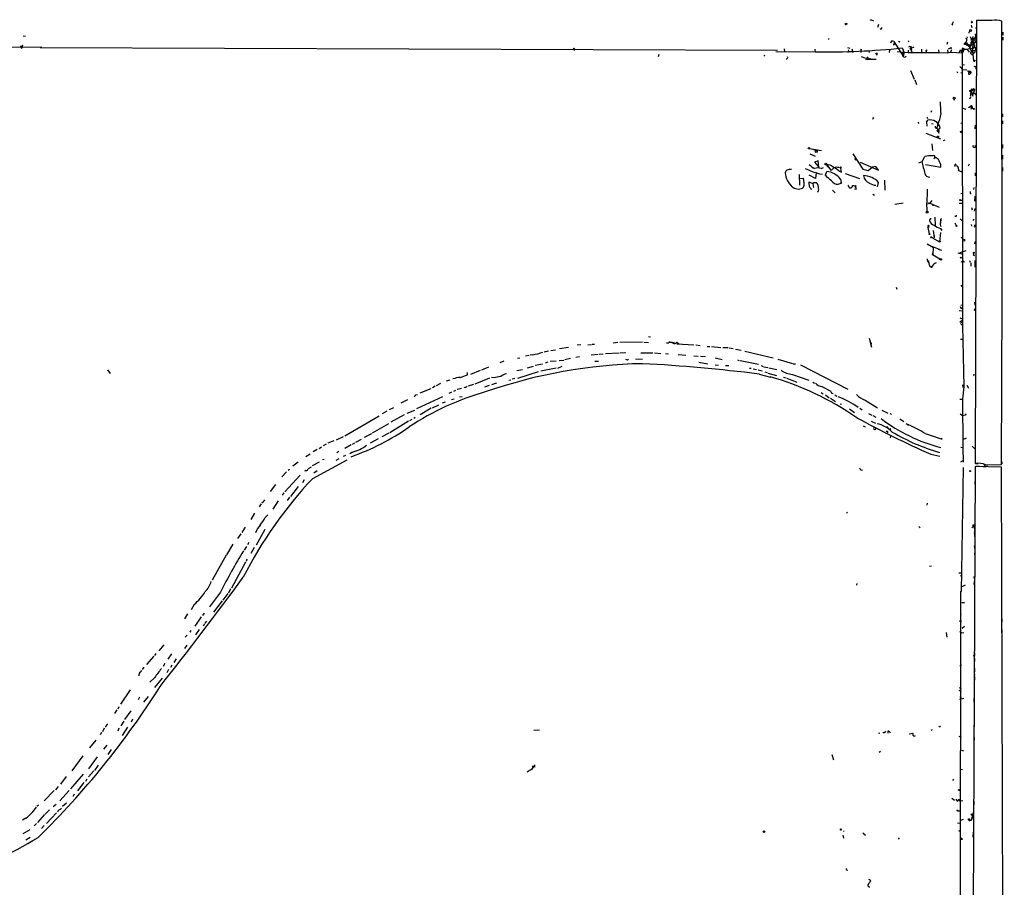
# Model space of a CAD drawing. Extents: x 0 to 740, y 3539 to 4472.
# Drawn here: x 460 to 740, y 4224 to 4471 of the extents above; entities that cross this region are included whole.
import ezdxf

# ---------------------------------------------------------------- set-up
doc = ezdxf.new("R2010")
doc.units = 0
doc.header["$MEASUREMENT"] = 0
doc.layers.add('MAIN', color=5, linetype='CONTINUOUS')

msp = doc.modelspace()

# ---------------------------------------------------------------- linework, layer by layer
at = {"layer": 'MAIN'}
for p, q in [((702.056, 4470.8214), (702.7333, 4470.5674)), ((730.5887, 4470.2288), (730.8427, 4469.9748)), ((730.8427, 4469.9748), (730.8427, 4470.1441)), ((730.8427, 4470.1441), (730.8427, 4469.9748)), ((732.028, 4470.6521), (731.6893, 4344.4141)), ((736.4307, 4470.6521), (732.028, 4470.6521)), ((739.394, 4391.5734), (739.3093, 4470.4828)), ((704.1727, 4469.5514), (703.834, 4468.7048)), ((725.0853, 4469.6361), (725.3393, 4469.2974)), ((730.5887, 4469.3821), (730.758, 4468.5354)), ((731.8587, 4468.7048), (731.9433, 4468.1968)), ((739.5633, 4467.3501), (739.5633, 4466.5034)), ((460.5867, 4466.3341), (461.264, 4466.1648)), ((689.864, 4465.4028), (690.118, 4465.4874)), ((708.4907, 4464.6408), (708.7447, 4464.2174)), ((708.4907, 4464.6408), (711.2, 4460.4921)), ((712.8087, 4464.7254), (712.6393, 4464.5561)), ((723.8153, 4464.4714), (723.646, 4463.8788)), ((729.3187, 4465.9954), (729.4033, 4465.6568)), ((730.25, 4466.0801), (730.5887, 4465.4028)), ((730.8427, 4465.3181), (730.4193, 4465.1488)), ((730.5887, 4465.3181), (730.4193, 4465.1488)), ((730.4193, 4465.1488), (731.6047, 4465.0641)), ((730.758, 4464.7254), (731.012, 4464.4714)), ((731.012, 4465.3181), (731.6047, 4465.0641)), ((731.012, 4465.3181), (731.6047, 4465.0641)), ((731.8587, 4464.4714), (731.52, 4464.2174)), ((731.8587, 4466.2494), (731.6893, 4465.9108)), ((739.5633, 4465.9108), (739.5633, 4465.0641)), ((421.0473, 4462.7781), (465.9207, 4463.2014)), ((459.8247, 4463.5401), (460.0787, 4462.6934)), ((460.4173, 4463.6248), (460.0787, 4462.6934)), ((465.4127, 4462.9474), (675.386, 4462.1854)), ((617.5587, 4462.6088), (617.474, 4462.1008)), ((674.9627, 4461.8468), (686.1387, 4461.7621)), ((677.2487, 4462.6088), (677.418, 4461.7621)), ((686.054, 4462.5241), (686.1387, 4461.7621)), ((695.3673, 4462.9474), (695.96, 4462.7781)), ((695.6213, 4462.2701), (695.452, 4461.5928)), ((696.5527, 4462.6088), (696.8913, 4461.5081)), ((699.0927, 4462.2701), (699.0927, 4461.5928)), ((701.3787, 4462.0161), (701.4633, 4461.5928)), ((703.7493, 4460.8308), (703.7493, 4461.4234)), ((707.3053, 4462.1854), (707.2207, 4461.5928)), ((708.5753, 4463.7094), (708.3213, 4463.7094)), ((709.5067, 4461.8468), (712.6393, 4461.5928)), ((710.184, 4462.7781), (710.8613, 4462.8628)), ((710.8613, 4462.8628), (711.454, 4461.5081)), ((711.454, 4461.5081), (711.2, 4460.4921)), ((712.6393, 4461.5928), (721.36, 4461.5081)), ((713.4013, 4463.3708), (713.5707, 4462.1854)), ((714.248, 4463.0321), (713.4013, 4462.6934)), ((713.6553, 4461.7621), (713.9093, 4461.5081)), ((716.3647, 4462.5241), (716.4493, 4461.5081)), ((717.804, 4462.1008), (717.6347, 4461.5081)), ((721.2753, 4462.2701), (721.36, 4461.5081)), ((721.36, 4461.5081), (723.9, 4461.4234)), ((723.8153, 4462.2701), (723.9, 4461.4234)), ((723.9, 4461.4234), (724.662, 4461.6774)), ((724.0693, 4462.6088), (724.662, 4462.8628)), ((724.916, 4462.3548), (724.662, 4461.6774)), ((724.662, 4461.6774), (728.0487, 4461.4234)), ((727.3713, 4462.1854), (727.1173, 4461.5081)), ((727.3713, 4462.1854), (731.8587, 4462.9474)), ((727.3713, 4462.1854), (728.0487, 4461.4234)), ((728.0487, 4462.8628), (727.964, 4462.5241)), ((727.964, 4462.5241), (728.0487, 4384.5461)), ((728.6413, 4462.6088), (728.0487, 4461.4234)), ((728.3027, 4462.6934), (728.6413, 4462.6088)), ((728.6413, 4464.1328), (728.472, 4463.7941)), ((728.6413, 4462.6088), (729.4033, 4462.4394)), ((728.8107, 4464.2174), (730.3347, 4463.6248)), ((728.8953, 4463.9634), (729.234, 4463.9634)), ((729.4033, 4462.4394), (729.996, 4461.6774)), ((729.9113, 4463.5401), (730.3347, 4463.6248)), ((729.9113, 4463.5401), (730.1653, 4462.9474)), ((730.1653, 4462.9474), (730.6733, 4461.6774)), ((730.504, 4463.6248), (730.3347, 4463.6248)), ((730.8427, 4461.7621), (730.3347, 4461.5928)), ((730.4193, 4462.1008), (731.6893, 4462.1854)), ((731.4353, 4463.1168), (731.012, 4462.9474)), ((731.52, 4464.2174), (731.0967, 4463.7941)), ((731.4353, 4463.1168), (731.52, 4463.2861)), ((731.52, 4463.2861), (731.4353, 4463.1168)), ((731.52, 4463.7941), (731.52, 4463.2861)), ((731.6047, 4463.1168), (731.8587, 4462.9474)), ((641.5193, 4460.4074), (641.6887, 4461.0848)), ((671.7453, 4460.8308), (671.4913, 4460.4921)), ((699.262, 4460.4074), (700.278, 4460.0688)), ((701.1247, 4459.6454), (703.4953, 4459.6454)), ((731.012, 4461.3388), (731.012, 4461.0848)), ((731.1813, 4461.3388), (731.012, 4461.0848)), ((731.012, 4460.9154), (731.1813, 4459.3914)), ((731.0967, 4459.8148), (731.1813, 4459.3914)), ((713.232, 4456.4281), (714.3327, 4453.9728)), ((726.44, 4456.1741), (726.694, 4455.7508)), ((727.2867, 4457.5288), (728.218, 4456.5974)), ((727.6253, 4455.8354), (728.1333, 4455.7508)), ((728.218, 4458.1214), (728.6413, 4458.0368)), ((729.3187, 4456.5128), (728.218, 4456.5974)), ((730.1653, 4455.9201), (730.0807, 4455.6661)), ((731.8587, 4457.5288), (731.8587, 4456.7668)), ((714.502, 4453.8034), (715.01, 4452.4488)), ((730.0807, 4450.7554), (730.5887, 4450.7554)), ((730.5887, 4450.7554), (730.3347, 4449.6548)), ((730.5887, 4451.1788), (730.5887, 4450.7554)), ((730.5887, 4450.7554), (731.52, 4450.9248)), ((730.5887, 4450.7554), (731.012, 4449.1468)), ((731.012, 4451.0941), (731.52, 4450.9248)), ((731.52, 4450.9248), (731.0967, 4449.9088)), ((731.3507, 4451.1788), (731.52, 4450.9248)), ((725.7627, 4448.3001), (725.5933, 4447.8768)), ((730.4193, 4448.8928), (730.0807, 4448.2154)), ((730.3347, 4449.6548), (731.3507, 4449.8241)), ((730.3347, 4449.6548), (730.504, 4449.4854)), ((730.3347, 4449.6548), (730.504, 4449.4854)), ((730.3347, 4449.2314), (730.504, 4449.4854)), ((731.6893, 4449.6548), (731.774, 4449.4854)), ((719.2433, 4444.9134), (719.074, 4444.4054)), ((728.1333, 4445.6754), (729.0647, 4445.4214)), ((730.25, 4446.0988), (729.8267, 4445.7601)), ((730.5887, 4445.8448), (730.8427, 4445.8448)), ((730.758, 4445.5908), (730.8427, 4445.8448)), ((730.8427, 4445.8448), (731.1813, 4445.5061)), ((702.6487, 4442.9661), (702.9027, 4443.0508)), ((718.058, 4442.8814), (718.312, 4442.9661)), ((731.9433, 4443.8128), (731.9433, 4442.7121)), ((739.4787, 4444.0668), (739.4787, 4443.2201)), ((739.4787, 4442.0348), (739.4787, 4441.1881)), ((715.3487, 4441.6961), (715.6873, 4441.3574)), ((717.804, 4441.6961), (717.8887, 4440.5108)), ((719.2433, 4441.3574), (719.7513, 4441.1881)), ((721.0213, 4441.1034), (720.7673, 4440.0874)), ((720.852, 4440.0028), (721.36, 4438.5634)), ((721.0213, 4439.4948), (721.6987, 4440.0874)), ((727.3713, 4439.0714), (728.0487, 4439.2408)), ((727.6253, 4441.4421), (728.1333, 4441.5268)), ((731.6893, 4440.8494), (731.6047, 4439.8334)), ((717.6347, 4438.5634), (721.7833, 4436.9548)), ((723.0533, 4436.5314), (722.5453, 4436.3621)), ((727.456, 4438.9021), (728.0487, 4438.5634)), ((684.53, 4434.1608), (687.9167, 4433.6528)), ((685.4613, 4433.9914), (685.9693, 4433.9068)), ((685.4613, 4433.9914), (686.4773, 4433.6528)), ((685.9693, 4433.9068), (686.4773, 4433.6528)), ((719.328, 4435.5154), (719.4973, 4433.6528)), ((739.4787, 4435.3461), (739.4787, 4434.3301)), ((684.6147, 4432.6368), (686.1387, 4432.0441)), ((686.9853, 4430.6894), (685.9693, 4430.2661)), ((687.1547, 4428.8268), (686.9853, 4430.6894)), ((696.8067, 4432.6368), (699.6853, 4428.3188)), ((697.484, 4431.1974), (697.6533, 4430.8588)), ((716.6187, 4430.5201), (717.3807, 4431.8748)), ((720.1747, 4431.9594), (719.9207, 4431.1974)), ((720.6827, 4431.5361), (720.2593, 4431.5361)), ((739.4787, 4432.2981), (739.4787, 4431.1128)), ((685.3767, 4428.6574), (685.7153, 4428.6574)), ((685.9693, 4430.2661), (687.1547, 4428.8268)), ((687.832, 4428.4881), (688.5093, 4428.7421)), ((689.356, 4429.5888), (689.61, 4428.9961)), ((689.356, 4429.5888), (690.626, 4427.9801)), ((692.8273, 4427.8108), (693.5893, 4427.4721)), ((693.5893, 4427.4721), (693.42, 4428.5728)), ((698.9233, 4430.2661), (704.1727, 4427.9801)), ((699.6853, 4428.3188), (701.2093, 4427.8954)), ((701.2093, 4427.8954), (702.31, 4428.8268)), ((703.4107, 4429.0808), (702.31, 4428.8268)), ((704.1727, 4427.9801), (703.4107, 4429.0808)), ((715.6027, 4430.0968), (716.6187, 4430.5201)), ((717.55, 4429.6734), (721.868, 4428.8268)), ((725.7627, 4429.5041), (725.932, 4429.0808)), ((726.7787, 4427.9801), (727.8793, 4427.5568)), ((726.948, 4428.3188), (727.0327, 4427.7261)), ((729.996, 4429.7581), (729.6573, 4429.1654)), ((739.4787, 4428.7421), (739.4787, 4427.7261)), ((681.5667, 4426.7948), (681.6513, 4423.7468)), ((681.6513, 4425.6094), (682.752, 4425.6941)), ((686.2233, 4425.6094), (684.4453, 4426.6254)), ((686.3927, 4427.2181), (686.2233, 4425.6094)), ((687.324, 4426.9641), (688.1707, 4426.8794)), ((689.102, 4426.6254), (689.4407, 4427.6414)), ((689.61, 4425.9481), (689.102, 4426.6254)), ((693.3353, 4425.4401), (693.5047, 4424.5088)), ((694.69, 4427.0488), (698.754, 4425.6094)), ((705.866, 4425.1861), (705.9507, 4422.3074)), ((731.6893, 4427.2181), (731.6893, 4426.3714)), ((684.3607, 4424.6781), (685.4613, 4424.2548)), ((685.4613, 4424.2548), (685.7153, 4424.5088)), ((685.7153, 4424.5088), (685.4613, 4424.2548)), ((685.4613, 4424.2548), (685.6307, 4423.0694)), ((685.7153, 4424.5088), (686.4773, 4424.5088)), ((691.0493, 4422.3074), (691.8113, 4421.5454)), ((693.2507, 4424.1701), (693.5047, 4424.5088)), ((693.5047, 4424.1701), (693.2507, 4424.1701)), ((696.3833, 4422.9001), (695.96, 4422.9001)), ((697.8227, 4422.4768), (697.3147, 4422.5614)), ((703.9187, 4423.2388), (704.1727, 4424.5088)), ((717.9733, 4422.6461), (717.8887, 4418.2434)), ((731.266, 4423.0694), (731.1813, 4422.4768)), ((702.564, 4421.2068), (702.9873, 4420.8681)), ((727.5407, 4419.5134), (727.964, 4419.5134)), ((727.6253, 4421.3761), (727.964, 4421.4608)), ((730.25, 4421.4608), (730.504, 4421.2914)), ((731.6047, 4420.6141), (731.52, 4419.1748)), ((708.8293, 4418.3281), (711.2, 4418.6668)), ((717.804, 4418.7514), (717.8887, 4416.2961)), ((719.328, 4419.3441), (718.7353, 4418.5821)), ((718.7353, 4418.5821), (721.4447, 4417.4814)), ((719.582, 4418.0741), (719.9207, 4418.0741)), ((727.1173, 4418.5821), (727.964, 4418.5821)), ((730.6733, 4417.3968), (730.8427, 4416.7194)), ((731.6047, 4417.0581), (731.4353, 4416.2961)), ((718.9047, 4414.1794), (718.6507, 4413.6714)), ((718.9047, 4414.1794), (718.6507, 4413.6714)), ((720.1747, 4414.6028), (720.2593, 4412.1474)), ((722.122, 4414.2641), (721.868, 4414.0948)), ((726.186, 4414.8568), (725.932, 4414.8568)), ((727.456, 4414.1794), (728.0487, 4413.5021)), ((731.266, 4414.0101), (731.012, 4413.6714)), ((718.2273, 4411.7241), (718.3967, 4412.0628)), ((718.3967, 4411.7241), (718.2273, 4411.7241)), ((718.2273, 4411.7241), (718.566, 4409.8614)), ((718.6507, 4413.6714), (718.82, 4413.2481)), ((720.2593, 4412.1474), (720.6827, 4411.8934)), ((721.7833, 4411.3854), (722.2067, 4410.7928)), ((725.932, 4412.9941), (726.2707, 4412.2321)), ((730.504, 4412.4861), (730.6733, 4412.0628)), ((719.328, 4408.8454), (721.5293, 4407.5754)), ((719.7513, 4410.7928), (720.0053, 4408.7608)), ((720.0053, 4409.3534), (720.0053, 4408.7608)), ((721.7833, 4410.2848), (721.5293, 4407.5754)), ((727.71, 4408.7608), (728.0487, 4408.9301)), ((718.058, 4407.0674), (719.836, 4405.9668)), ((719.4973, 4406.3054), (721.4447, 4405.4588)), ((719.7513, 4404.1041), (719.836, 4405.9668)), ((721.106, 4405.5434), (722.122, 4405.2048)), ((721.1907, 4407.7448), (721.614, 4407.9141)), ((721.7833, 4407.5754), (721.5293, 4407.5754)), ((731.6893, 4407.7448), (731.52, 4406.9828)), ((719.4973, 4404.1888), (719.7513, 4404.1041)), ((719.7513, 4404.1041), (719.4973, 4404.0194)), ((719.4973, 4404.0194), (721.7833, 4402.6648)), ((721.4447, 4402.6648), (721.7833, 4402.6648)), ((726.7787, 4404.4428), (728.1333, 4404.1041)), ((729.0647, 4405.0354), (727.2867, 4404.4428)), ((727.71, 4403.0034), (728.1333, 4403.0881)), ((731.1813, 4403.7654), (731.52, 4403.6808)), ((718.7353, 4400.5481), (719.074, 4400.4634)), ((719.074, 4400.4634), (719.4127, 4400.6328)), ((727.6253, 4401.9874), (728.1333, 4401.8181)), ((728.1333, 4402.1568), (728.6413, 4401.9028)), ((730.1653, 4401.9028), (730.4193, 4401.9874)), ((730.4193, 4401.5641), (730.4193, 4400.6328)), ((731.6047, 4402.2414), (731.6047, 4400.3788)), ((709.168, 4394.7061), (709.3373, 4394.1134)), ((727.6253, 4395.2141), (728.0487, 4394.7061)), ((739.2247, 4344.1601), (739.394, 4391.5734)), ((727.6253, 4389.5414), (728.1333, 4389.6261)), ((727.71, 4388.6101), (728.0487, 4388.7794)), ((731.52, 4390.3881), (731.6047, 4389.5414)), ((727.1173, 4388.0174), (728.0487, 4387.9328)), ((727.2867, 4385.9008), (727.964, 4385.6468)), ((731.4353, 4388.1868), (731.6047, 4388.0174)), ((727.964, 4385.1388), (727.2867, 4384.8001)), ((727.5407, 4384.2921), (728.0487, 4383.7841)), ((728.0487, 4384.7154), (728.0487, 4383.7841)), ((728.0487, 4383.7841), (728.472, 4366.2581)), ((638.6407, 4380.5668), (639.2333, 4380.4821)), ((615.8653, 4377.5188), (613.3253, 4377.0954)), ((619.4213, 4378.1961), (618.3207, 4378.1114)), ((621.3687, 4378.2808), (622.3847, 4378.3654)), ((622.6387, 4378.4501), (623.316, 4378.4501)), ((629.92, 4378.8734), (628.5653, 4378.7041)), ((636.9473, 4378.9581), (630.5127, 4378.8734)), ((637.286, 4378.9581), (638.6407, 4378.8734)), ((643.8053, 4378.7888), (644.4827, 4378.7888)), ((646.176, 4378.6194), (645.922, 4378.7888)), ((646.684, 4378.5348), (651.5947, 4378.1961)), ((646.7687, 4379.0428), (647.2767, 4378.5348)), ((652.1027, 4378.1961), (653.3727, 4378.0268)), ((655.32, 4377.7728), (656.1667, 4377.7728)), ((656.59, 4377.7728), (659.2147, 4377.5188)), ((659.8073, 4377.5188), (661.3313, 4377.4341)), ((661.5853, 4377.3494), (662.7707, 4377.1801)), ((702.2253, 4377.5188), (701.6327, 4380.0588)), ((701.9713, 4378.7041), (702.056, 4378.4501)), ((701.9713, 4378.7041), (702.056, 4378.4501)), ((727.5407, 4379.8894), (728.1333, 4379.8894)), ((604.6893, 4375.2328), (603.5887, 4374.9788)), ((605.6207, 4375.4021), (604.9433, 4375.3174)), ((610.1927, 4376.4181), (608.9227, 4376.1641)), ((610.87, 4376.5874), (612.14, 4376.8414)), ((618.998, 4374.8094), (617.982, 4374.6401)), ((622.3, 4375.4021), (624.332, 4375.5714)), ((624.586, 4375.5714), (625.7713, 4375.6561)), ((630.2587, 4375.8254), (626.364, 4375.6561)), ((632.206, 4375.9948), (630.5973, 4375.8254)), ((636.4393, 4375.9101), (639.9107, 4375.9948)), ((640.334, 4375.9948), (642.1967, 4375.7408)), ((643.4667, 4375.7408), (644.3133, 4375.6561)), ((647.1073, 4375.4868), (649.3087, 4375.3174)), ((651.5947, 4375.0634), (652.78, 4374.9788)), ((653.4573, 4374.9788), (654.8967, 4374.8941)), ((657.606, 4374.5554), (659.638, 4374.0474)), ((663.448, 4377.0108), (665.0567, 4376.6721)), ((666.0727, 4376.4181), (674.116, 4374.5554)), ((591.1427, 4371.0841), (593.1747, 4371.9308)), ((597.4927, 4373.5394), (596.3073, 4373.1161)), ((601.98, 4374.4708), (601.3027, 4374.3014)), ((605.79, 4372.1001), (604.0967, 4371.5921)), ((606.3827, 4372.4388), (608.4993, 4372.8621)), ((609.9387, 4373.2854), (609.2613, 4373.0314)), ((612.394, 4373.6241), (610.616, 4373.4548)), ((614.0027, 4372.0154), (612.7327, 4371.5074)), ((614.5107, 4373.7934), (613.2407, 4373.7088)), ((616.458, 4374.3014), (614.8493, 4373.9628)), ((623.4007, 4373.5394), (624.4167, 4373.5394)), ((632.6293, 4373.9628), (632.968, 4374.1321)), ((634.9153, 4374.2168), (636.9473, 4374.1321)), ((652.9493, 4373.2854), (655.574, 4372.8621)), ((657.606, 4372.5234), (658.622, 4372.4388)), ((660.5693, 4372.3541), (661.5007, 4372.3541)), ((663.956, 4373.9628), (664.464, 4373.7934)), ((664.8027, 4373.7934), (669.9673, 4372.6928)), ((670.7293, 4372.3541), (671.322, 4372.1001)), ((671.4913, 4371.9308), (672.592, 4371.7614)), ((675.4707, 4374.1321), (679.6193, 4372.9468)), ((679.8733, 4372.8621), (680.5507, 4372.8621)), ((681.99, 4372.5234), (695.452, 4365.5808)), ((484.5473, 4371.0841), (485.3093, 4370.0681)), ((587.0787, 4369.6448), (587.0787, 4370.3221)), ((588.0947, 4369.8988), (590.804, 4370.9994)), ((594.614, 4368.7981), (593.9367, 4368.8828)), ((601.1333, 4370.9148), (602.742, 4371.2534)), ((601.472, 4368.7134), (607.314, 4370.6608)), ((612.394, 4371.5921), (607.9913, 4370.7454)), ((667.4273, 4371.5921), (667.9353, 4371.5921)), ((668.4433, 4371.4228), (669.3747, 4371.2534)), ((669.8827, 4371.0841), (670.9833, 4370.8301)), ((670.1367, 4369.8988), (673.4387, 4369.0521)), ((671.7453, 4370.5761), (672.4227, 4370.3221)), ((672.6767, 4370.1528), (675.132, 4369.4754)), ((672.9307, 4371.6768), (675.2167, 4371.1688)), ((677.0793, 4369.0521), (677.8413, 4368.7981)), ((679.6193, 4369.8141), (684.276, 4368.2054)), ((731.4353, 4369.5601), (731.1813, 4369.3908)), ((577.9347, 4366.4274), (577.1727, 4366.0041)), ((579.4587, 4367.1894), (578.1887, 4366.5968)), ((581.152, 4367.9514), (582.168, 4368.2901)), ((586.486, 4366.0041), (586.1473, 4366.0888)), ((588.8567, 4366.9354), (587.3327, 4366.4274)), ((593.344, 4368.7134), (589.1953, 4367.0201)), ((593.2593, 4366.6814), (591.9893, 4366.1734)), ((595.376, 4367.2741), (593.9367, 4366.8508)), ((598.8473, 4368.2054), (599.44, 4368.2901)), ((600.6253, 4368.6288), (599.8633, 4368.4594)), ((678.0107, 4368.7134), (680.8893, 4367.6128)), ((685.4613, 4367.6128), (685.9693, 4367.2741)), ((688.0013, 4366.3428), (690.5413, 4364.9881)), ((728.0487, 4366.8508), (728.1333, 4366.0888)), ((728.472, 4366.2581), (728.0487, 4362.7868)), ((729.3187, 4366.7661), (729.8267, 4365.9194)), ((572.4313, 4363.9721), (572.8547, 4364.0568)), ((572.6853, 4360.0774), (580.0513, 4363.5488)), ((576.6647, 4365.6654), (573.532, 4364.4801)), ((582.5913, 4364.7341), (581.7447, 4364.3954)), ((583.692, 4365.2421), (583.0993, 4364.9034)), ((585.3853, 4365.8348), (584.2, 4365.4961)), ((584.7927, 4363.3794), (585.5547, 4363.5488)), ((687.832, 4364.6494), (688.4247, 4364.2261)), ((689.0173, 4363.9721), (690.118, 4363.1254)), ((690.88, 4364.4801), (691.2187, 4364.3954)), ((691.7267, 4363.9721), (692.3193, 4363.6334)), ((569.976, 4362.5328), (568.1133, 4361.6014)), ((577.1727, 4360.2468), (578.9507, 4361.0934)), ((580.7287, 4361.9401), (579.882, 4361.6014)), ((582.5067, 4362.7021), (583.3533, 4362.8714)), ((690.4567, 4363.0408), (691.896, 4362.1094)), ((693.2507, 4361.4321), (693.5893, 4361.3474)), ((700.3627, 4362.4481), (703.9187, 4360.2468)), ((727.2867, 4362.7868), (728.0487, 4362.7868)), ((728.0487, 4362.7868), (728.1333, 4348.9861)), ((552.196, 4352.2881), (561.9327, 4357.9608)), ((564.134, 4359.3154), (562.7793, 4358.5534)), ((564.896, 4359.8234), (566.166, 4360.3314)), ((569.0447, 4358.2994), (565.2347, 4356.1828)), ((569.8913, 4358.8074), (572.0927, 4359.6541)), ((576.7493, 4360.1621), (573.6167, 4358.2994)), ((695.8753, 4359.9928), (697.3147, 4358.9768)), ((698.8387, 4360.1621), (699.516, 4359.7388)), ((701.294, 4358.6381), (702.2253, 4358.2148)), ((702.564, 4358.1301), (703.4107, 4357.6221)), ((705.104, 4359.6541), (706.7973, 4358.8074)), ((707.39, 4358.6381), (707.898, 4358.4688)), ((727.3713, 4358.5534), (728.0487, 4358.1301)), ((728.0487, 4358.1301), (728.8953, 4358.2994)), ((564.642, 4355.7594), (559.9853, 4353.0501)), ((570.3147, 4356.4368), (564.9807, 4353.1348)), ((571.246, 4356.9448), (570.5687, 4356.6061)), ((572.1773, 4357.5374), (571.8387, 4357.2834)), ((699.77, 4355.1668), (700.3627, 4354.9128)), ((702.056, 4356.5214), (703.326, 4355.9288)), ((710.2687, 4357.1141), (711.3693, 4356.3521)), ((712.0467, 4355.8441), (712.5547, 4355.5054)), ((559.7313, 4352.8808), (557.6993, 4351.7801)), ((564.7267, 4353.0501), (562.6947, 4352.0341)), ((707.2207, 4354.0661), (707.644, 4354.4048)), ((707.5593, 4352.2881), (707.4747, 4351.6954)), ((717.4653, 4352.9654), (722.0373, 4351.4414)), ((546.862, 4349.9174), (546.0153, 4349.4094)), ((549.0633, 4350.8488), (547.37, 4350.1714)), ((551.688, 4352.0341), (549.656, 4351.1028)), ((553.974, 4349.7481), (552.196, 4348.6474)), ((554.9053, 4350.1714), (554.228, 4349.8328)), ((556.8527, 4351.2721), (555.244, 4350.4254)), ((561.6787, 4351.4414), (559.3927, 4350.2561)), ((728.218, 4351.2721), (729.234, 4351.6954)), ((728.8107, 4351.4414), (728.218, 4351.2721)), ((730.8427, 4349.3248), (731.6047, 4348.5628)), ((541.02, 4346.4461), (542.29, 4347.2081)), ((544.322, 4348.3934), (543.1367, 4347.7161)), ((544.83, 4348.6474), (545.5073, 4349.1554)), ((550.5027, 4347.8008), (549.91, 4347.4621)), ((551.7727, 4346.5308), (552.45, 4346.7848)), ((554.3127, 4347.6314), (553.6353, 4347.2081)), ((719.074, 4347.0388), (721.614, 4346.5308)), ((727.6253, 4349.0708), (728.1333, 4348.9861)), ((728.1333, 4348.9861), (728.3027, 4344.7528)), ((537.3793, 4343.7368), (538.9033, 4344.9221)), ((542.9673, 4343.8214), (544.9993, 4344.9221)), ((543.052, 4340.1808), (552.8733, 4345.4301)), ((545.846, 4345.5148), (546.2693, 4345.6841)), ((550.5027, 4345.7688), (549.5713, 4345.2608)), ((728.1333, 4345.1761), (727.5407, 4344.7528)), ((732.028, 4343.7368), (732.8747, 4343.6521)), ((732.1973, 4344.4141), (732.536, 4344.4141)), ((734.6527, 4343.9908), (739.2247, 4344.1601)), ((734.7373, 4343.9908), (735.33, 4343.9908)), ((739.3093, 4344.9221), (739.3093, 4344.3294)), ((535.6013, 4342.0434), (534.2467, 4340.6041)), ((539.4113, 4341.1121), (535.0933, 4336.3708)), ((536.448, 4342.7208), (536.0247, 4342.4668)), ((541.1047, 4342.4668), (540.6813, 4342.2128)), ((541.8667, 4342.9748), (542.7133, 4343.4828)), ((544.322, 4342.2974), (543.306, 4341.6201)), ((699.1773, 4342.5514), (699.6007, 4342.6361)), ((727.7947, 4307.9228), (728.3873, 4343.3134)), ((731.6893, 4343.5674), (730.504, 4076.7828)), ((739.2247, 4343.3981), (731.6893, 4343.5674)), ((731.6893, 4341.8741), (731.6893, 4341.2814)), ((733.8907, 4343.5674), (734.9067, 4343.5674)), ((739.9867, 4076.6981), (739.2247, 4343.3981)), ((532.4687, 4338.4028), (530.9447, 4336.4554)), ((540.5967, 4339.7574), (540.0887, 4338.9108)), ((731.6047, 4339.3341), (731.6047, 4338.4874)), ((534.8393, 4336.0321), (534.3313, 4335.3548)), ((538.9033, 4337.8948), (536.702, 4335.0161)), ((528.32, 4332.8994), (527.7273, 4332.0528)), ((528.9127, 4333.4074), (528.4893, 4333.1534)), ((533.146, 4333.7461), (531.622, 4331.3754)), ((536.448, 4334.8468), (535.7707, 4333.8308)), ((718.058, 4332.5608), (718.1427, 4333.0688)), ((731.6047, 4332.8994), (731.6047, 4331.8834)), ((526.4573, 4330.2748), (525.3567, 4328.4121)), ((529.5053, 4329.0048), (530.2673, 4329.7668)), ((695.3673, 4330.5288), (695.0287, 4330.2748)), ((731.6047, 4330.5288), (731.6047, 4329.6821)), ((522.5627, 4324.3481), (521.6313, 4323.0781)), ((523.8327, 4326.2954), (522.8167, 4324.7714)), ((529.4207, 4325.6181), (526.9653, 4321.1308)), ((715.6027, 4326.4648), (716.026, 4326.0414)), ((730.758, 4326.2108), (731.266, 4326.5494)), ((731.266, 4326.5494), (731.52, 4325.6181)), ((731.6047, 4325.4488), (731.4353, 4324.7714)), ((520.2767, 4321.3848), (518.4987, 4318.4214)), ((524.8487, 4321.8928), (524.4253, 4321.2154)), ((731.52, 4324.0094), (731.52, 4323.5861)), ((524.1713, 4320.7921), (523.494, 4319.6914)), ((526.3727, 4320.4534), (525.4413, 4318.7601)), ((731.4353, 4320.9614), (731.6047, 4319.8608)), ((731.6047, 4319.6914), (731.52, 4318.4214)), ((518.3293, 4318.2521), (514.35, 4311.1401)), ((523.9173, 4316.3048), (519.8533, 4308.8541)), ((524.256, 4317.1514), (524.0867, 4316.4741)), ((718.6507, 4315.1194), (719.2433, 4315.2888)), ((727.0327, 4313.2568), (727.6253, 4313.2568)), ((739.2247, 4313.3414), (739.2247, 4312.3254)), ((697.992, 4310.2088), (697.9073, 4309.7008)), ((727.3713, 4312.4948), (727.8793, 4312.3254)), ((731.266, 4312.2408), (731.4353, 4311.5634)), ((731.4353, 4310.8861), (731.3507, 4309.9548)), ((739.2247, 4310.9708), (739.2247, 4310.1241)), ((516.8053, 4307.7534), (513.6727, 4303.6048)), ((518.8373, 4307.4148), (517.398, 4305.4674)), ((519.5993, 4308.6848), (519.0067, 4307.4994)), ((727.5407, 4307.9228), (727.3713, 4181.0074)), ((727.5407, 4307.9228), (727.7947, 4307.9228)), ((728.8107, 4309.7854), (727.8793, 4309.2774)), ((517.2287, 4305.2981), (514.7733, 4302.0808)), ((728.6413, 4304.7054), (727.8793, 4304.7054)), ((509.27, 4304.1974), (508.4233, 4302.7581)), ((512.1487, 4301.7421), (511.6407, 4301.0648)), ((507.3227, 4301.5728), (506.476, 4300.1334)), ((511.2173, 4300.7261), (509.4393, 4298.1014)), ((512.7413, 4299.4561), (512.318, 4298.9481)), ((727.1173, 4299.5408), (727.7947, 4299.4561)), ((727.6253, 4301.1494), (727.71, 4301.4881)), ((739.3093, 4300.1334), (739.3093, 4299.2868)), ((508.3387, 4296.8314), (508, 4296.3234)), ((510.7093, 4297.0854), (509.6087, 4295.5614)), ((512.2333, 4298.6941), (511.81, 4298.1014)), ((723.392, 4296.2388), (723.646, 4294.8841)), ((727.202, 4296.5774), (727.8793, 4296.1541)), ((727.8793, 4296.1541), (728.472, 4296.2388)), ((728.6413, 4297.9321), (727.964, 4297.4241)), ((739.3093, 4297.0008), (739.3093, 4296.1541)), ((507.238, 4295.4768), (506.73, 4294.9688)), ((500.634, 4292.7674), (499.1947, 4290.9894)), ((507.1533, 4292.5981), (506.476, 4291.6668)), ((731.52, 4290.4814), (731.52, 4289.7194)), ((497.7553, 4289.5501), (495.6387, 4287.1794)), ((498.348, 4290.2274), (498.0093, 4289.7194)), ((502.8353, 4290.1428), (501.7347, 4288.6188)), ((504.1053, 4288.7034), (503.5127, 4287.6874)), ((731.52, 4288.8728), (731.52, 4288.0261)), ((739.3093, 4288.1108), (739.3093, 4286.9254)), ((493.9453, 4284.9781), (494.3687, 4285.4014)), ((494.9613, 4286.3328), (494.4533, 4285.7401)), ((500.888, 4287.4334), (500.4647, 4286.5868)), ((501.9887, 4285.7401), (501.4807, 4284.7241)), ((502.92, 4286.9254), (502.4967, 4286.2481)), ((727.2867, 4286.8408), (727.7947, 4286.9254)), ((731.4353, 4284.8934), (731.52, 4284.0468)), ((731.52, 4286.0788), (731.52, 4285.0628)), ((739.3093, 4286.5021), (739.3093, 4285.4861)), ((498.0093, 4283.3694), (496.6547, 4282.0994)), ((500.126, 4283.2848), (498.0093, 4280.5754)), ((731.52, 4283.7081), (731.52, 4282.6921)), ((739.3093, 4283.2001), (739.3093, 4282.0148)), ((491.0667, 4279.8981), (488.2727, 4275.8341)), ((727.0327, 4279.8134), (727.71, 4279.4748)), ((727.1173, 4280.5754), (727.71, 4280.3214)), ((493.6913, 4277.7814), (493.268, 4277.1041)), ((494.9613, 4276.4268), (496.2313, 4278.0354)), ((727.202, 4277.2734), (728.472, 4277.5274)), ((727.2867, 4278.0354), (727.71, 4277.5274)), ((731.266, 4277.4428), (731.3507, 4276.4268)), ((487.2567, 4274.2254), (486.5793, 4273.1248)), ((487.7647, 4275.0721), (487.5107, 4274.3948)), ((491.236, 4273.9714), (489.458, 4271.4314)), ((489.204, 4271.0081), (488.3573, 4269.6534)), ((491.744, 4271.5161), (491.3207, 4270.6694)), ((483.616, 4268.9761), (483.108, 4267.9601)), ((484.5473, 4270.2461), (483.9547, 4269.2301)), ((487.8493, 4268.9761), (487.5107, 4268.1294)), ((490.3047, 4269.3148), (488.7807, 4266.9441)), ((605.9593, 4268.3834), (607.6527, 4268.5528)), ((706.0353, 4267.8754), (706.2893, 4268.1294)), ((706.7973, 4268.1294), (706.7973, 4267.5368)), ((719.1587, 4268.3834), (719.582, 4268.6374)), ((731.4353, 4270.5001), (731.4353, 4269.4841)), ((481.2453, 4265.5894), (479.4673, 4263.3881)), ((482.854, 4267.7908), (482.5153, 4267.1134)), ((704.1727, 4267.6214), (704.5113, 4267.5368)), ((712.8933, 4267.3674), (713.9093, 4267.5368)), ((727.0327, 4266.6901), (727.71, 4266.4361)), ((731.4353, 4266.4361), (731.4353, 4265.5894)), ((484.378, 4264.1501), (483.4467, 4262.9648)), ((485.648, 4262.8801), (484.7167, 4261.5254)), ((704.342, 4262.1181), (704.7653, 4262.4568)), ((727.7947, 4262.7108), (728.3873, 4262.5414)), ((477.52, 4261.1021), (474.3873, 4256.7841)), ((481.6687, 4260.8481), (479.1287, 4257.3768)), ((690.88, 4261.4408), (691.3033, 4259.9168)), ((480.6527, 4256.7841), (479.2133, 4255.0908)), ((481.9227, 4258.4774), (480.9067, 4256.9534)), ((606.298, 4257.9694), (606.298, 4258.5621)), ((727.6253, 4257.2921), (728.0487, 4257.2074)), ((472.7787, 4255.1754), (471.17, 4253.0588)), ((477.6893, 4255.8528), (474.0487, 4251.7041)), ((478.7053, 4254.4981), (478.282, 4253.8208)), ((725.3393, 4254.0748), (725.5933, 4254.4134)), ((469.392, 4251.1961), (466.5133, 4248.3174)), ((470.4927, 4252.3814), (469.7307, 4251.3654)), ((473.6253, 4251.1961), (471.0007, 4248.2328)), ((477.8587, 4253.4821), (475.996, 4251.1114)), ((727.1173, 4251.2808), (727.6253, 4251.2808)), ((475.0647, 4250.1801), (474.726, 4249.5028)), ((725.0853, 4249.0794), (725.7627, 4248.4868)), ((726.186, 4248.7408), (726.6093, 4248.0634)), ((727.0327, 4248.4021), (728.1333, 4248.3174)), ((464.9047, 4247.0474), (464.4813, 4246.6241)), ((468.0373, 4245.6928), (466.852, 4244.5074)), ((469.9847, 4247.2168), (469.138, 4246.5394)), ((471.0853, 4245.7774), (471.5087, 4246.2008)), ((472.948, 4247.6401), (471.7627, 4246.6241)), ((731.266, 4248.1481), (731.266, 4247.1321)), ((461.3487, 4243.3221), (460.4173, 4242.8141)), ((466.6827, 4244.3381), (464.6507, 4242.1368)), ((470.0693, 4244.8461), (467.1907, 4241.7981)), ((726.694, 4245.4388), (727.3713, 4245.4388)), ((727.6253, 4242.8141), (728.3873, 4243.0681)), ((730.4193, 4244.5921), (730.9273, 4243.8301)), ((730.758, 4243.2374), (730.9273, 4243.8301)), ((731.012, 4244.8461), (730.8427, 4243.2374)), ((462.4493, 4240.0201), (460.502, 4238.8348)), ((464.3967, 4241.7981), (463.7193, 4241.1208)), ((466.5133, 4241.2054), (465.7513, 4240.3588)), ((726.694, 4242.0521), (727.5407, 4241.8828)), ((462.534, 4237.8188), (461.3487, 4237.0568)), ((694.0127, 4238.4961), (694.182, 4237.6494)), ((694.182, 4239.7661), (694.182, 4239.5121)), ((699.6853, 4239.1734), (700.4473, 4238.4961)), ((709.8453, 4237.3954), (710.0993, 4237.7341)), ((726.948, 4239.8508), (727.5407, 4239.5121)), ((728.0487, 4237.2261), (727.5407, 4237.2261)), ((731.0967, 4239.3428), (731.012, 4237.9034)), ((701.7173, 4225.8808), (701.8867, 4225.3728))]:
    msp.add_line(p, q, dxfattribs=at)
for centre, radius in [((701.9713, 4470.8215), 0.0846), ((695.071, 4469.6785), 0.1338), ((730.3769, 4467.8158), 0.2468), ((617.4104, 4462.63), 0.1496), ((699.1773, 4462.3548), 0.1197), ((707.3053, 4462.2701), 0.0846), ((717.8039, 4462.1855), 0.0846), ((724.7889, 4462.8205), 0.1338), ((731.012, 4462.0726), 0.1411), ((700.8706, 4459.7302), 0.2677), ((701.7032, 4459.7443), 0.0997), ((725.6779, 4448.5542), 0.2677), ((731.3083, 4445.4638), 0.1338), ((721.1059, 4439.2408), 0.2677), ((721.106, 4437.5475), 0.1693), ((684.3606, 4434.2455), 0.1893), ((686.4208, 4433.3424), 0.3155), ((697.5968, 4431.2822), 0.1411), ((689.1725, 4429.744), 0.2403), ((693.3353, 4428.7422), 0.1893), ((697.6251, 4423.4928), 0.1411), ((727.3924, 4419.4923), 0.1496), ((718.5942, 4418.5821), 0.1411), ((717.9817, 4416.0506), 0.2626), ((718.9893, 4414.1795), 0.0846), ((718.4389, 4412.1898), 0.1338), ((726.3765, 4412.1263), 0.1496), ((718.6506, 4409.7768), 0.1197), ((719.201, 4408.8878), 0.1338), ((728.4614, 4408.0517), 0.2698), ((721.9526, 4402.5802), 0.1893), ((727.6253, 4403.0881), 0.1197), ((731.3083, 4404.4852), 0.1338), ((718.312, 4402.0722), 0.1197), ((728.9799, 4358.3841), 0.1197), ((706.6279, 4354.7435), 0.1693), ((712.6393, 4355.4208), 0.1197), ((722.1219, 4351.4415), 0.0846), ((730.2499, 4342.2693), 0.1411), ((731.3083, 4326.7611), 0.2158), ((731.4141, 4289.6136), 0.1496), ((605.8323, 4258.0965), 0.1338), ((727.0326, 4251.3655), 0.1197), ((726.9903, 4248.5292), 0.1338), ((726.6093, 4245.5235), 0.1197), ((729.9254, 4242.9976), 0.1839), ((730.0806, 4242.7295), 0.1693), ((693.4199, 4240.1895), 0.0846), ((693.4199, 4240.0201), 0.0846), ((671.5477, 4239.4839), 0.1995)]:
    msp.add_circle(centre, radius, dxfattribs=at)
for centre, radius, start, end in [((694.7987, 4469.7227), 0.1691, 98.158851, 329.204709), ((724.7467, 4470.2288), 0.6826, 299.738635, 7.11981), ((730.7369, 4470.2499), 0.1496, 315, 188.103038), ((737.5253, 4464.7067), 6.0453, 72.83623, 100.431834), ((704.85, 4468.5355), 0.2922, 213.70094, 33.668315), ((730.2712, 4467.223), 0.3816, 93.183993, 199.422546), ((708.115, 4464.231), 0.556, 47.485754, 181.401956), ((710.0722, 4464.8436), 0.2294, 188.398597, 328.971967), ((755.074, 4507.16), 59.892, 224.885341, 225.114524), ((727.9216, 4465.4453), 1.4969, 298.737847, 331.253601), ((729.1106, 4463.9842), 0.3799, 288.94991, 142.13163), ((728.7453, 4465.068), 0.5968, 324.96787, 57.641471), ((731.0121, 4464.2174), 0.5681, 116.574073, 206.56054), ((731.0449, 4463.959), 0.5408, 28.541128, 179.533933), ((730.4897, 4466.7861), 1.4713, 273.858111, 319.271992), ((730.9274, 4466.0375), 0.7194, 241.913927, 298.079046), ((729.5721, 4466.165), 1.527, 326.315136, 356.812677), ((740.8278, 4464.8947), 9.8249, 177.530104, 187.924828), ((731.5035, 4465.3016), 0.2582, 293.079109, 156.920891), ((731.7487, 4465.7669), 0.1557, 157.651892, 112.430182), ((731.661, 4466.4187), 0.2603, 319.424969, 102.49299), ((730.9018, 4464.4121), 0.9587, 3.546139, 42.848561), ((690.0925, 4651.151), 189.4302, 268.804032, 276.294465), ((703.9686, 4461.435), 0.6427, 181.034172, 250.051164), ((708.914, 4463.8787), 0.3787, 116.558284, 206.558284), ((710.0714, 4460.8309), 1.0975, 342.019049, 43.966292), ((712.9779, 4461.8468), 0.4233, 126.864482, 216.875312), ((713.0203, 4462.9051), 0.3224, 293.200924, 156.799076), ((712.3432, 4461.5506), 1.329, 9.156855, 52.769697), ((728.1757, 4462.5241), 0.2117, 53.124688, 180), ((728.7001, 4463.5643), 0.9573, 227.120783, 266.478547), ((728.8107, 4464.0763), 0.1411, 90, 306.84553), ((728.6594, 4461.856), 1.8598, 35.932696, 72.003456), ((729.5727, 4463.7094), 0.9653, 307.87186, 15.255639), ((731.0543, 4461.635), 0.7208, 183.356192, 266.635873), ((815.1539, 4463.7941), 84.6501, 179.885408, 180.114592), ((731.1162, 4464.504), 0.8167, 221.445945, 299.631761), ((730.7411, 4461.2288), 0.4537, 14.030118, 98.594459), ((730.7157, 4461.3811), 0.2993, 351.875312, 98.143638), ((722.6746, 4463.8361), 8.4273, 345.752854, 357.987132), ((732.0087, 4460.3158), 1.2589, 108.718482, 142.348158), ((731.145, 4463.3012), 0.4953, 338.14274, 95.59663), ((737.0575, 4461.2879), 5.4572, 162.296486, 177.687485), ((677.8752, 4460.1535), 0.4247, 265.422314, 23.492649), ((700.8917, 4459.8994), 0.3446, 312.53087, 79.365025), ((711.581, 4460.7885), 0.552, 212.475173, 327.524828), ((731.4353, 4459.3246), 0.2626, 165.26532, 14.73468), ((729.8266, 4456.3716), 0.2601, 167.454468, 310.620402), ((730.5882, 4455.5816), 0.7801, 130.58138, 192.548723), ((730.1653, 4455.8608), 0.3561, 342.007697, 118.385751), ((730.123, 4456.0471), 0.1339, 288.421413, 108.421413), ((731.7316, 4457.9941), 0.4824, 217.851024, 285.278039), ((729.9113, 4456.0894), 0.6826, 262.88019, 330.261365), ((730.25, 4450.6707), 0.1893, 153.421413, 296.578587), ((731.4211, 4450.3463), 0.8524, 118.681808, 192.43184), ((730.8851, 4451.5598), 0.4827, 232.11877, 285.242626), ((731.7559, 4449.5522), 1.6763, 103.988163, 134.129898), ((1610.7814, 4488.0849), 890.0068, 182.6111766, 182.8403599), ((734.1867, 4448.6813), 3.8911, 157.620265, 171.872605), ((731.266, 4449.93), 0.1706, 352.862488, 187.137512), ((731.4776, 4449.6971), 0.2159, 348.700477, 101.299523), ((730.5645, 4446.0141), 0.3257, 328.677188, 164.926939), ((730.97, 4445.5484), 0.483, 142.140624, 195.244715), ((728.5596, 4444.9992), 2.2766, 15.061758, 31.342713), ((702.183, 4442.8392), 0.4827, 322.11877, 15.242626), ((717.1274, 4442.6268), 1.1507, 306.016391, 342.917772), ((802.6783, 4485.3906), 94.6976, 206.443668, 206.67277), ((718.855, 4439.4409), 2.9163, 12.808185, 102.429715), ((716.4394, 4444.0149), 5.4287, 327.566691, 359.653819), ((720.7249, 4440.4684), 0.4826, 164.742799, 285.268654), ((731.3897, 4434.8158), 0.3501, 146.818327, 52.112098), ((719.2687, 4425.1781), 6.9578, 87.419163, 105.744732), ((719.8095, 4431.7054), 0.4806, 339.374189, 118.249892), ((719.328, 4429.6735), 2.3031, 17.10218, 53.970981), ((678.3978, 4427.224), 0.8143, 111.805329, 174.446932), ((679.4162, 4424.6774), 3.557, 90.819905, 111.798717), ((701.08, 4469.8274), 45.0166, 246.68073, 252.20715), ((687.5796, 4432.1309), 3.9829, 218.09881, 246.152171), ((685.2072, 4428.742), 0.1894, 333.475527, 63.407897), ((686.9006, 4426.0327), 2.6261, 69.226901, 110.771059), ((689.4273, 4426.8852), 2.7045, 48.519521, 91.510668), ((521.7219, 4639.9967), 271.0713, 308.542758, 308.771937), ((687.4838, 4421.7267), 8.0975, 48.70804, 62.53275), ((692.2536, 4427.0423), 1.794, 71.349932, 115.803742), ((757.6937, 4438.7206), 41.9687, 191.267844, 196.147286), ((720.1751, 4429.2502), 1.745, 345.958182, 39.101822), ((725.8304, 4429.9528), 0.4538, 261.419912, 345.972943), ((726.2351, 4428.5193), 0.7406, 344.291595, 80.659773), ((683.1076, 4427.5736), 5.5269, 182.808411, 233.094649), ((678.4481, 4424.2792), 4.5305, 345.620836, 18.198194), ((688.843, 4422.0381), 5.6351, 37.136495, 83.911324), ((351.686, 4044.2583), 509.784, 48.251179, 48.480354), ((699.7335, 4420.4263), 6.031, 42.603121, 88.8485), ((702.6239, 4426.9357), 2.8104, 189.825636, 247.491009), ((718.6128, 4427.2804), 1.2537, 190.645765, 275.607812), ((681.3127, 4425.1861), 2.54, 233.130102, 306.869898), ((685.0681, 4424.3212), 0.7923, 153.227977, 218.18322), ((685.5672, 4423.6409), 1.1379, 170.363024, 251.561867), ((684.5148, 4422.8668), 2.5588, 356.953319, 39.918815), ((686.2656, 4422.3922), 0.8728, 309.094496, 22.827922), ((692.5221, 4426.0304), 1.9979, 225.991641, 291.388156), ((778.1546, 4424.3394), 84.6501, 179.885341, 180.114592), ((695.7695, 4423.5563), 0.2414, 127.88123, 254.749045), ((696.2562, 4423.3657), 0.5518, 184.396316, 237.536771), ((865.9075, 4338.5488), 189.3505, 153.316988, 153.54613), ((696.8914, 4421.6288), 1.9559, 72.363579, 94.968472), ((696.4464, 4422.5825), 1.3803, 355.608298, 41.260899), ((703.4426, 4427.0709), 3.3242, 235.254376, 269.450173), ((857.2499, 4421.7148), 127.0002, 179.885409, 180.114592), ((719.4127, 4418.1588), 0.1893, 333.421413, 63.448488), ((720.7253, 4413.6291), 1.234, 329.02828, 22.173035), ((722.3276, 4413.8529), 0.4597, 116.565051, 215.366724), ((726.186, 4415.0684), 0.2116, 270, 36.875312), ((803.0466, 4411.8934), 84.6501, 179.885341, 180.114592), ((720.5982, 4414.2643), 2.0358, 196.93243, 253.06757), ((724.9722, 4419.6357), 8.8451, 235.837606, 248.867522), ((722.6068, 4412.6093), 0.909, 154.954546, 223.979278), ((731.4776, 4412.1475), 0.2441, 260.549249, 80.522245), ((806.3836, 4450.0747), 94.6752, 206.443694, 206.672849), ((719.1665, 4402.544), 1.1274, 169.502415, 232.568995), ((719.4974, 4404.1041), 0.0847, 90.067646, 269.932355), ((721.2751, 4402.7494), 0.1895, 333.489027, 63.380858), ((730.6308, 4404.1465), 0.6695, 325.305929, 18.424124), ((723.4598, 4402.218), 5.0109, 186.522398, 199.46623), ((719.2433, 4400.5482), 0.1894, 206.605648, 26.537987), ((720.8204, 4400.0611), 1.5194, 98.417022, 157.896775), ((730.3349, 4401.9874), 0.1895, 116.619142, 206.510973), ((854.529, 4473.5312), 152.6259, 213.578027, 213.807231), ((816.1699, 4346.0061), 94.6529, 153.306795, 153.535978), ((727.8373, 4386.2836), 1.5824, 249.637627, 277.677432), ((645.1177, 4380.0167), 1.0795, 228.187949, 281.303687), ((645.1154, 4376.5656), 2.3115, 62.68778, 105.885811), ((646.0243, 4379.4195), 0.8342, 213.579583, 333.158531), ((702.056, 4378.5912), 0.1411, 270, 126.878017), ((603.0784, 4391.4314), 16.2297, 279.012233, 289.830007), ((639.9509, 4227.4738), 145.4193, 91.183514, 109.080988), ((674.6978, 4501.0397), 133.8592, 251.453803, 251.683), ((613.8022, 3926.2886), 447.1729, 82.762691, 87.033118), ((586.2719, 4357.3371), 11.6947, 96.013673, 106.604452), ((579.3194, 4389.5339), 21.3491, 285.561304, 291.312162), ((597.6749, 4359.4078), 9.8766, 96.473956, 108.054105), ((600.3582, 4363.2846), 7.0471, 108.089912, 122.601082), ((650.3985, 4288.7455), 83.5813, 55.289681, 74.119293), ((680.302, 4376.6263), 6.8463, 235.2742, 264.277082), ((815.9956, 4412.0394), 94.6305, 206.443636, 206.6729), ((671.4072, 4239.1851), 152.6259, 123.578058, 123.807262), ((688.4321, 4369.3281), 3.0162, 222.920266, 261.788499), ((613.9357, 4289.1577), 78.7442, 105.862401, 123.491148), ((445.1773, 4490.718), 179.6054, 314.885431, 315.114614), ((690.88, 4364.6918), 0.2116, 143.124688, 270), ((682.1114, 4337.0328), 28.4578, 55.253759, 68.247044), ((702.4423, 4368.3005), 6.2109, 223.099475, 250.437768), ((841.3818, 4621.1835), 300.1908, 241.467172, 245.956284), ((702.0271, 4347.5045), 8.4326, 44.250962, 78.215553), ((733.9732, 4395.5085), 48.0715, 232.838113, 255.414968), ((680.0815, 4287.6369), 75.2686, 60.219939, 64.083884), ((530.915, 4411.6568), 69.2474, 289.450619, 304.848935), ((703.1096, 4354.4352), 0.3316, 111.64418, 24.764279), ((706.5299, 4353.3402), 0.275, 311.668149, 151.030386), ((739.3309, 4406.9994), 62.0605, 239.750939, 253.330981), ((551.3205, 4358.6957), 11.4618, 285.132928, 307.997612), ((732.5784, 4340.0538), 4.45, 62.216453, 101.525069), ((732.0703, 4344.2448), 0.2116, 53.124688, 180), ((734.5256, 4344.3153), 0.3874, 190.48609, 303.119959), ((541.2364, 4342.9089), 0.4613, 253.411395, 357.664214), ((699.8552, 4343.4831), 1.1522, 197.110772, 233.960562), ((631.8278, 4256.7399), 121.834, 136.774332, 153.034086), ((698.4319, 4249.0962), 189.3281, 153.327138, 153.556321), ((533.4428, 4322.0617), 7.2253, 138.087763, 158.695583), ((517.2947, 4335.76), 13.9546, 320.523047, 331.047568), ((731.3718, 4324.1999), 0.2414, 307.88123, 74.749045), ((634.6431, 4250.166), 131.1566, 148.075337, 153.955214), ((-361.9337, 4960.8905), 1097.5466, 321.7116572, 323.7555786), ((508.172, 4312.3488), 6.1228, 313.707594, 345.360938), ((498.1731, 4316.7087), 16.7234, 311.571429, 328.307229), ((494.6308, 4284.0827), 1.1276, 127.436933, 190.489812), ((523.0229, 4266.8453), 29.9788, 140.301659, 146.551064), ((298.6032, 4407.4839), 237.5169, 314.411799, 327.775084), ((706.8327, 4267.3887), 0.7415, 11.520561, 92.736234), ((721.5717, 4269.6448), 0.2249, 199.748066, 340.243323), ((705.6967, 4268.1294), 0.4234, 216.867191, 323.124688), ((712.7649, 4267.0709), 1.2356, 354.109923, 22.151872), ((714.3327, 4267.044), 0.3531, 196.433491, 343.561917), ((607.1418, 4252.8096), 4.7425, 111.98066, 129.947262), ((606.3559, 4256.9485), 1.0225, 93.246033, 165.333157), ((453.4901, 4253.7236), 13.0364, 307.071982, 326.111728), ((471.2123, 4244.8884), 0.898, 98.130102, 171.869898), ((730.41, 4243.0869), 0.3792, 209.735512, 23.387095), ((380.14, 4379.6728), 165.2067, 291.342872, 300.835165), ((727.6253, 4237.226), 0.4234, 0.013532, 90), ((695.274, 4228.893), 0.3513, 159.955579, 300.440739), ((701.5902, 4226.3461), 0.4824, 232.11564, 285.278039), ((701.5903, 4224.2298), 0.4827, 127.87186, 285.254078), ((700.0655, 4226.1778), 1.9912, 308.095812, 336.153792)]:
    msp.add_arc(centre, radius, start, end, dxfattribs=at)

doc.saveas('drawing.dxf')
